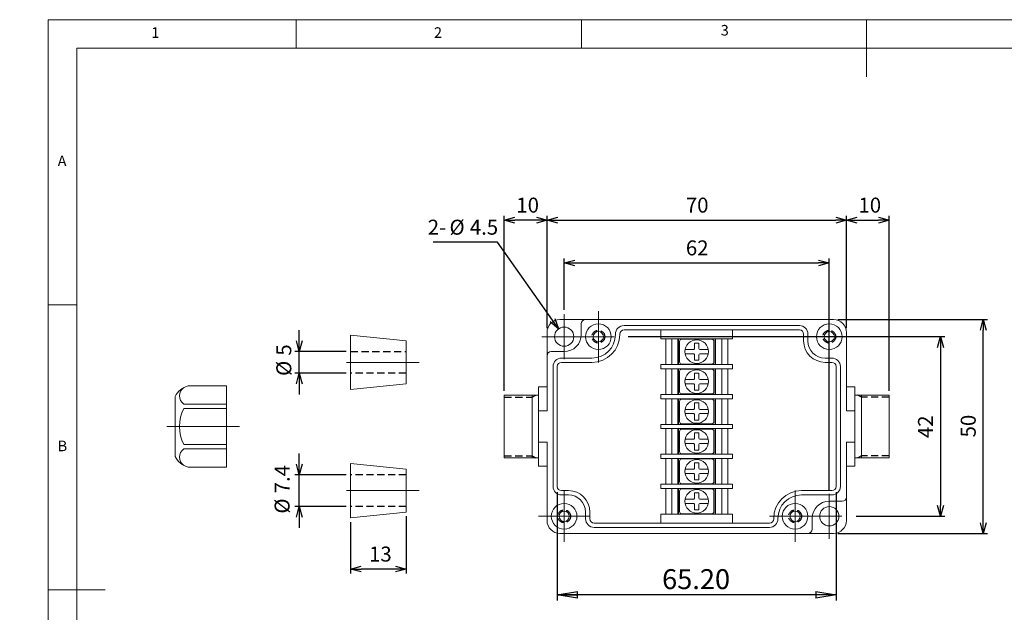
# Model space of a CAD drawing. Units: millimetres. Extents: x 0 to 292, y 0 to 205.
# Drawn here: x 0 to 173, y 101 to 205 of the extents above; entities that cross this region are included whole.
import ezdxf

# ---------------------------------------------------------------- set-up
doc = ezdxf.new("R2010")
doc.units = ezdxf.units.MM
doc.linetypes.add('CENTERX2', pattern=[20.32, 12.7, -2.54, 2.54, -2.54])
doc.linetypes.add('HIDDEN', pattern=[1.905, 1.27, -0.635])
for name, color, linetype, lineweight in [('AM_7', 4, 'CENTERX2', 15), ('導電板', 6, 'Continuous', 15), ('端子ﾋﾞｽ', 4, 'Continuous', 15), ('ｷｬｯﾌﾟ', 5, 'Continuous', 15), ('ｺﾞﾑﾌﾞｯｼｭ', 3, 'Continuous', 15), ('ﾄｯﾌﾟｶﾊﾞｰ', 179, 'Continuous', 15), ('ﾎﾞﾃﾞｨｰ', 2, 'Continuous', 15)]:
    doc.layers.add(name, color=color, linetype=linetype, lineweight=lineweight)
for name, color, linetype in [('FORMAT', 7, 'Continuous'), ('ｺﾞﾑﾌﾞｯｼｭ0', 3, 'HIDDEN'), ('ﾎﾞﾃﾞｨｰ0', 2, 'HIDDEN')]:
    doc.layers.add(name, color=color, linetype=linetype)
doc.styles.add('SLDTEXTSTYLE0', font='TXT', dxfattribs={"width": 0.75})
doc.styles.add('SLDTEXTSTYLE1', font='ISOCP')
doc.styles.add('SLDTEXTSTYLE2', font='ISOCP', dxfattribs={"width": 0.96})
doc.dimstyles.new('SLDDIMSTYLE0', dxfattribs={"dimtxt": 3.5, "dimasz": 3.556, "dimexe": 0, "dimexo": 0.0625, "dimgap": 0.875, "dimtad": 1, "dimdec": 0, "dimlfac": 1.333333, "dimrnd": 1e-09, "dimzin": 4, "dimdsep": 46, "dimtxsty": 'SLDTEXTSTYLE0', "dimblk1": 'CLOSED', "dimblk2": 'CLOSED', "dimsah": 1, "dimcen": 0.09, "dimadec": 0, "dimazin": 1, "dimtfac": 1, "dimtofl": 0, "dimtmove": 0, "dimatfit": 3, "dimldrblk": 'CLOSED', "dimfxl": 0, "dimfrac": 2, "dimtolj": 1, "dimtzin": 12, "dimarcsym": 0})
doc.dimstyles.new('SLDDIMSTYLE1', dxfattribs={"dimtxt": 2.625, "dimasz": 3.556, "dimexe": 0, "dimexo": 0.0625, "dimgap": 0.65625, "dimtad": 1, "dimdec": 6, "dimlfac": 1.333333, "dimrnd": 1e-09, "dimzin": 12, "dimdsep": 46, "dimtxsty": 'SLDTEXTSTYLE1', "dimblk1": 'NONE', "dimblk2": 'NONE', "dimsah": 1, "dimcen": 0.09, "dimadec": 0, "dimazin": 3, "dimtfac": 1, "dimtofl": 0, "dimtmove": 0, "dimatfit": 3, "dimldrblk": 'NONE', "dimfxl": 0, "dimfrac": 2, "dimtolj": 1, "dimtzin": 12, "dimarcsym": 0})
doc.dimstyles.new('SLDDIMSTYLE2', dxfattribs={"dimtxt": 2.625, "dimasz": 3.556, "dimexe": 0, "dimexo": 0.0625, "dimgap": 0.65625, "dimtad": 1, "dimdec": 1, "dimlfac": 1.333333, "dimrnd": 1e-09, "dimzin": 12, "dimdsep": 46, "dimtxsty": 'SLDTEXTSTYLE1', "dimblk1": 'NONE', "dimblk2": 'NONE', "dimsah": 1, "dimcen": 0, "dimadec": 0, "dimazin": 3, "dimtfac": 1, "dimtmove": 0, "dimatfit": 3, "dimldrblk": 'NONE', "dimfxl": 0, "dimfrac": 2, "dimtolj": 1, "dimtzin": 12, "dimarcsym": 0})
doc.dimstyles.new('SLDDIMSTYLE3', dxfattribs={"dimtxt": 2.625, "dimasz": 3.556, "dimexe": 0, "dimexo": 0.0625, "dimgap": 0.65625, "dimtad": 1, "dimdec": 1, "dimlfac": 1.333333, "dimrnd": 1e-09, "dimzin": 12, "dimdsep": 46, "dimtxsty": 'SLDTEXTSTYLE1', "dimblk1": 'NONE', "dimblk2": 'NONE', "dimsah": 1, "dimcen": 0.09, "dimadec": 0, "dimazin": 3, "dimtfac": 1, "dimtofl": 0, "dimtmove": 0, "dimatfit": 3, "dimldrblk": 'NONE', "dimfxl": 0, "dimfrac": 2, "dimtolj": 1, "dimtzin": 12, "dimarcsym": 0})

# ---------------------------------------------------------------- blocks, each defined once
blk = doc.blocks.new('_CLOSED')
at = {"color": 0, "linetype": 'ByBlock', "lineweight": -2}
for p, q in [((-1, 0.166667), (0, 0)), ((-1, 0.166667), (-1, -0.166667)), ((0, 0), (-1, -0.166667)), ((0, 0), (-1, 0))]:
    blk.add_line(p, q, dxfattribs=at)
blk = doc.blocks.new('_D_2')
at = {"layer": 'FORMAT'}
for p, q in [((94.29, 122.16), (94.29, 103.11)), ((143.19, 122.16), (143.19, 103.11)), ((143.19, 104.11), (94.29, 104.11))]:
    blk.add_line(p, q, dxfattribs=at)
at = {"layer": 'FORMAT', "xscale": 3.556, "yscale": 3.556}
for p, rotation in [((94.29, 104.11, 0.08), 180.0000000000014), ((143.19, 104.11, 0.08), 1.373999622392239e-12)]:
    blk.add_blockref('_CLOSED', p, dxfattribs=dict(at, rotation=rotation))
at = {"layer": 'FORMAT', "insert": (112.66, 108.63), "char_height": 3.5, "attachment_point": 1, "style": 'SLDTEXTSTYLE0'}
blk.add_mtext('65.20', dxfattribs=at)
blk = doc.blocks.new('_D_3')
at = {"layer": 'FORMAT', "color": 7}
for p, q in [((95.49, 154.09), (95.49, 163.09)), ((95.49, 162.34), (97.36, 162.84)), ((97.36, 161.84), (95.49, 162.34)), ((95.49, 162.34), (97.36, 162.34)), ((97.36, 162.34), (140.11, 162.34)), ((140.11, 162.84), (141.99, 162.34)), ((141.99, 162.34), (140.11, 161.84)), ((141.99, 162.34), (140.11, 162.34)), ((141.99, 122.41), (141.99, 163.09))]:
    blk.add_line(p, q, dxfattribs=at)
at = {"layer": 'FORMAT', "color": 7, "insert": (116.83, 166.29), "char_height": 2.625, "attachment_point": 1, "style": 'SLDTEXTSTYLE2'}
blk.add_mtext('62', dxfattribs=at)
blk = doc.blocks.new('_NONE')
blk = doc.blocks.new('_D_4')
at = {"layer": 'FORMAT', "color": 7}
for p, q in [((92.49, 150.91), (92.49, 170.59)), ((92.49, 169.84), (94.36, 170.34)), ((94.36, 169.34), (92.49, 169.84)), ((92.49, 169.84), (94.36, 169.84)), ((94.36, 169.84), (143.11, 169.84)), ((143.11, 170.34), (144.99, 169.84)), ((144.99, 169.84), (143.11, 169.34)), ((144.99, 169.84), (143.11, 169.84)), ((144.99, 150.91), (144.99, 170.59))]:
    blk.add_line(p, q, dxfattribs=at)
at = {"layer": 'FORMAT', "color": 7, "insert": (116.83, 173.79), "char_height": 2.625, "attachment_point": 1, "style": 'SLDTEXTSTYLE2'}
blk.add_mtext('70', dxfattribs=at)
blk = doc.blocks.new('_D_5')
at = {"layer": 'FORMAT', "color": 7}
for p, q in [((84.99, 139.92), (84.99, 170.59)), ((84.99, 169.84), (86.86, 170.34)), ((86.86, 169.34), (84.99, 169.84)), ((84.99, 169.84), (86.86, 169.84)), ((90.61, 169.84), (86.86, 169.84)), ((90.61, 170.34), (92.49, 169.84)), ((92.49, 169.84), (90.61, 169.34)), ((92.49, 169.84), (90.61, 169.84)), ((92.49, 150.91), (92.49, 170.59))]:
    blk.add_line(p, q, dxfattribs=at)
at = {"layer": 'FORMAT', "color": 7, "insert": (87.1, 173.79), "char_height": 2.625, "attachment_point": 1, "style": 'SLDTEXTSTYLE2'}
blk.add_mtext('10', dxfattribs=at)
blk = doc.blocks.new('_D_6')
at = {"layer": 'FORMAT', "color": 7}
for p, q in [((144.99, 150.91), (144.99, 170.59)), ((144.99, 169.84), (146.86, 170.34)), ((146.86, 169.34), (144.99, 169.84)), ((144.99, 169.84), (146.86, 169.84)), ((146.86, 169.84), (150.61, 169.84)), ((150.61, 170.34), (152.49, 169.84)), ((152.49, 169.84), (150.61, 169.34)), ((152.49, 169.84), (150.61, 169.84)), ((152.49, 139.92), (152.49, 170.59))]:
    blk.add_line(p, q, dxfattribs=at)
at = {"layer": 'FORMAT', "color": 7, "insert": (147.1, 173.79), "char_height": 2.625, "attachment_point": 1, "style": 'SLDTEXTSTYLE2'}
blk.add_mtext('10', dxfattribs=at)
blk = doc.blocks.new('_D_7')
at = {"layer": 'FORMAT', "color": 7}
for p, q in [((106.74, 149.41), (162.24, 149.41)), ((160.99, 147.53), (161.49, 149.41)), ((161.49, 149.41), (161.99, 147.53)), ((161.49, 149.41), (161.49, 147.53)), ((161.49, 147.53), (161.49, 119.78)), ((161.49, 117.91), (160.99, 119.78)), ((161.99, 119.78), (161.49, 117.91)), ((161.49, 117.91), (161.49, 119.78)), ((146.68, 117.91), (162.24, 117.91))]:
    blk.add_line(p, q, dxfattribs=at)
at = {"layer": 'FORMAT', "color": 7, "insert": (157.54, 131.61), "char_height": 2.625, "attachment_point": 1, "rotation": 90, "style": 'SLDTEXTSTYLE2'}
blk.add_mtext('42', dxfattribs=at)
blk = doc.blocks.new('_D_8')
at = {"layer": 'FORMAT', "color": 7}
for p, q in [((143.49, 152.41), (169.74, 152.41)), ((168.49, 150.53), (168.99, 152.41)), ((168.99, 152.41), (169.49, 150.53)), ((168.99, 152.41), (168.99, 150.53)), ((168.99, 116.78), (168.99, 150.53)), ((168.99, 114.91), (168.49, 116.78)), ((169.49, 116.78), (168.99, 114.91)), ((168.99, 114.91), (168.99, 116.78)), ((143.49, 114.91), (169.74, 114.91))]:
    blk.add_line(p, q, dxfattribs=at)
at = {"layer": 'FORMAT', "color": 7, "insert": (165.04, 131.74), "char_height": 2.625, "attachment_point": 1, "rotation": 90, "style": 'SLDTEXTSTYLE2'}
blk.add_mtext('50', dxfattribs=at)
blk = doc.blocks.new('_D_9')
at = {"layer": 'FORMAT', "color": 7}
for p, q in [((83.77, 165.97), (72.49, 165.97)), ((93.43, 152.31), (83.77, 165.97)), ((94.51, 150.78), (93.02, 152.02)), ((94.51, 150.78), (93.43, 152.31)), ((93.84, 152.6), (94.51, 150.78))]:
    blk.add_line(p, q, dxfattribs=at)
at = {"layer": 'FORMAT', "color": 7, "char_height": 2.625, "attachment_point": 1, "style": 'SLDTEXTSTYLE2'}
for s, insert in [('2-', (71.57, 169.92)), ('%%c', (75.38, 169.92)), ('4.5', (78.94, 169.92))]:
    blk.add_mtext(s, dxfattribs=dict(at, insert=insert))
blk = doc.blocks.new('_D_12')
at = {"layer": 'FORMAT', "color": 7}
for p, q in [((49.03, 148.66), (49.03, 150.53)), ((49.03, 146.78), (48.53, 148.66)), ((49.53, 148.66), (49.03, 146.78)), ((49.03, 146.78), (49.03, 148.66)), ((57.28, 146.78), (48.28, 146.78)), ((49.03, 143.03), (49.03, 146.78)), ((57.28, 143.03), (48.28, 143.03)), ((48.53, 141.16), (49.03, 143.03)), ((49.03, 143.03), (49.53, 141.16)), ((49.03, 143.03), (49.03, 141.16)), ((49.03, 141.16), (49.03, 139.28))]:
    blk.add_line(p, q, dxfattribs=at)
at = {"layer": 'FORMAT', "color": 7, "attachment_point": 1, "rotation": 90, "style": 'SLDTEXTSTYLE2'}
for s, insert, char_height in [('5', (45.01, 146.08), 2.62), ('%%c', (45.01, 142.52), 2.625)]:
    blk.add_mtext(s, dxfattribs=dict(at, insert=insert, char_height=char_height))
blk = doc.blocks.new('_D_13')
at = {"layer": 'FORMAT', "color": 7}
for p, q in [((49.03, 127.06), (49.03, 128.93)), ((49.03, 125.18), (48.53, 127.06)), ((49.53, 127.06), (49.03, 125.18)), ((49.03, 125.18), (49.03, 127.06)), ((57.28, 125.18), (48.28, 125.18)), ((49.03, 119.63), (49.03, 125.18)), ((57.28, 119.63), (48.28, 119.63)), ((48.53, 117.76), (49.03, 119.63)), ((49.03, 119.63), (49.53, 117.76)), ((49.03, 119.63), (49.03, 117.76)), ((49.03, 117.76), (49.03, 115.88))]:
    blk.add_line(p, q, dxfattribs=at)
at = {"layer": 'FORMAT', "color": 7, "char_height": 2.625, "attachment_point": 1, "rotation": 90, "style": 'SLDTEXTSTYLE2'}
for s, insert in [('7.4', (44.71, 121.93)), ('%%c', (44.71, 118.37))]:
    blk.add_mtext(s, dxfattribs=dict(at, insert=insert))
blk = doc.blocks.new('_D_14')
at = {"layer": 'FORMAT', "color": 7}
for p, q in [((67.78, 117.91), (67.78, 107.89)), ((58.03, 116.89), (58.03, 107.89)), ((58.03, 108.64), (59.91, 109.14)), ((65.91, 109.14), (67.78, 108.64)), ((59.91, 108.14), (58.03, 108.64)), ((58.03, 108.64), (59.91, 108.64)), ((65.91, 108.64), (59.91, 108.64)), ((67.78, 108.64), (65.91, 108.14)), ((67.78, 108.64), (65.91, 108.64))]:
    blk.add_line(p, q, dxfattribs=at)
at = {"layer": 'FORMAT', "color": 7, "insert": (61.27, 112.59), "char_height": 2.625, "attachment_point": 1, "style": 'SLDTEXTSTYLE2'}
blk.add_mtext('13', dxfattribs=at)

msp = doc.modelspace()

# ---------------------------------------------------------------- linework, layer by layer
at = {"color": 7, "linetype": 'Continuous', "lineweight": 0}
for p, q in [((292, 205), (5, 205)), ((5, 205), (5, 5)), ((48.5, 200), (48.5, 205)), ((98.5, 205), (98.5, 200)), ((148.5, 205), (148.5, 195)), ((287, 200), (10, 200)), ((10, 200), (10, 10)), ((10, 155), (5, 155)), ((5, 105), (15, 105))]:
    msp.add_line(p, q, dxfattribs=at)
at = {"layer": 'AM_7', "color": 7, "linetype": 'CENTERX2'}
for p, q in [((101.48771276, 153.90504464), (101.48771276, 144.90504464)), ((141.98771276, 149.40504464), (141.98771276, 153.90504464)), ((95.48771276, 153.34254464), (95.48771276, 145.46754464)), ((91.55021276, 149.40504464), (105.98771276, 149.40504464)), ((141.98771276, 149.40504464), (137.48771276, 149.40504464)), ((141.98771276, 149.40504464), (146.48771276, 149.40504464)), ((141.98771276, 149.40504464), (141.98771276, 144.90504464)), ((70.031839, 144.90504464), (55.781839, 144.90504464)), ((38.531839, 133.65504464), (25.031839, 133.65504464)), ((70.031839, 122.40504464), (55.781839, 122.40504464)), ((95.48771276, 117.90504464), (95.48771276, 122.40504464)), ((135.98771276, 113.40504464), (135.98771276, 122.40504464)), ((141.98771276, 113.96754464), (141.98771276, 121.84254464)), ((95.48771276, 117.90504464), (90.98771276, 117.90504464)), ((95.48771276, 117.90504464), (99.98771276, 117.90504464)), ((95.48771276, 117.90504464), (95.48771276, 113.40504464)), ((131.48771276, 117.90504464), (145.92521276, 117.90504464))]:
    msp.add_line(p, q, dxfattribs=at)
at = {"layer": '導電板', "color": 7}
for p, q in [((115.51271276, 149.03004464), (115.51271276, 144.53004464)), ((121.96271276, 149.03004464), (121.96271276, 144.53004464)), ((115.51271276, 143.78004464), (115.51271276, 139.28004464)), ((121.96271276, 143.78004464), (121.96271276, 139.28004464)), ((115.51271276, 138.53004464), (115.51271276, 134.03004464)), ((121.96271276, 138.53004464), (121.96271276, 134.03004464)), ((115.51271276, 133.28004464), (115.51271276, 128.78004464)), ((121.96271276, 133.28004464), (121.96271276, 128.78004464)), ((115.51271276, 128.03004464), (115.51271276, 123.53004464)), ((121.96271276, 128.03004464), (121.96271276, 123.53004464)), ((115.51271276, 122.78004464), (115.51271276, 118.28004464)), ((121.96271276, 122.78004464), (121.96271276, 118.28004464))]:
    msp.add_line(p, q, dxfattribs=at)
at = {"layer": '端子ﾋﾞｽ', "color": 7}
for p, q in [((115.73771276, 146.78004464), (115.73771276, 148.58004464)), ((116.11271276, 148.95504464), (121.36271276, 148.95504464)), ((121.73771276, 148.58004464), (121.73771276, 146.78004464)), ((115.73771276, 146.78004464), (115.73771276, 144.98004464)), ((118.17521276, 147.15504464), (116.70959017, 147.15504464)), ((119.30021276, 147.15504464), (120.76583535, 147.15504464)), ((121.73771276, 144.98004464), (121.73771276, 146.78004464)), ((118.17521276, 146.40504464), (116.70959017, 146.40504464)), ((119.30021276, 146.40504464), (120.76583535, 146.40504464)), ((115.73771276, 141.53004464), (115.73771276, 143.33004464)), ((116.11271276, 144.60504464), (121.36271276, 144.60504464)), ((116.11271276, 143.70504464), (121.36271276, 143.70504464)), ((121.73771276, 143.33004464), (121.73771276, 141.53004464)), ((118.17521276, 141.90504464), (116.70959017, 141.90504464)), ((119.30021276, 141.90504464), (120.76583535, 141.90504464)), ((115.73771276, 141.53004464), (115.73771276, 139.73004464)), ((118.17521276, 141.15504464), (116.70959017, 141.15504464)), ((119.30021276, 141.15504464), (120.76583535, 141.15504464)), ((121.73771276, 139.73004464), (121.73771276, 141.53004464)), ((116.11271276, 139.35504464), (121.36271276, 139.35504464)), ((116.11271276, 138.45504464), (121.36271276, 138.45504464)), ((115.73771276, 136.28004464), (115.73771276, 138.08004464)), ((118.17521276, 136.65504464), (116.70959017, 136.65504464)), ((119.30021276, 136.65504464), (120.76583535, 136.65504464)), ((121.73771276, 138.08004464), (121.73771276, 136.28004464)), ((115.73771276, 136.28004464), (115.73771276, 134.48004464)), ((118.17521276, 135.90504464), (116.70959017, 135.90504464)), ((119.30021276, 135.90504464), (120.76583535, 135.90504464)), ((121.73771276, 134.48004464), (121.73771276, 136.28004464)), ((116.11271276, 134.10504464), (121.36271276, 134.10504464)), ((116.11271276, 133.20504464), (121.36271276, 133.20504464)), ((115.73771276, 131.03004464), (115.73771276, 132.83004464)), ((118.17521276, 131.40504464), (116.70959017, 131.40504464)), ((119.30021276, 131.40504464), (120.76583535, 131.40504464)), ((121.73771276, 132.83004464), (121.73771276, 131.03004464)), ((115.73771276, 131.03004464), (115.73771276, 129.23004464)), ((118.17521276, 130.65504464), (116.70959017, 130.65504464)), ((119.30021276, 130.65504464), (120.76583535, 130.65504464)), ((121.73771276, 129.23004464), (121.73771276, 131.03004464)), ((116.11271276, 128.85504464), (121.36271276, 128.85504464)), ((116.11271276, 127.95504464), (121.36271276, 127.95504464)), ((115.73771276, 125.78004464), (115.73771276, 127.58004464)), ((118.17521276, 126.15504464), (116.70959017, 126.15504464)), ((119.30021276, 126.15504464), (120.76583535, 126.15504464)), ((121.73771276, 127.58004464), (121.73771276, 125.78004464)), ((115.73771276, 125.78004464), (115.73771276, 123.98004464)), ((118.17521276, 125.40504464), (116.70959017, 125.40504464)), ((119.30021276, 125.40504464), (120.76583535, 125.40504464)), ((121.73771276, 123.98004464), (121.73771276, 125.78004464)), ((116.11271276, 123.60504464), (121.36271276, 123.60504464)), ((116.11271276, 122.70504464), (121.36271276, 122.70504464)), ((115.73771276, 120.53004464), (115.73771276, 122.33004464)), ((118.17521276, 120.90504464), (116.70959017, 120.90504464)), ((119.30021276, 120.90504464), (120.76583535, 120.90504464)), ((121.73771276, 122.33004464), (121.73771276, 120.53004464)), ((115.73771276, 120.53004464), (115.73771276, 118.73004464)), ((118.17521276, 120.15504464), (116.70959017, 120.15504464)), ((119.30021276, 120.15504464), (120.76583535, 120.15504464)), ((121.73771276, 118.73004464), (121.73771276, 120.53004464)), ((116.11271276, 118.35504464), (121.36271276, 118.35504464))]:
    msp.add_line(p, q, dxfattribs=at)
at = {"layer": '端子ﾋﾞｽ', "color": 7, "linetype": 'Continuous'}
for p, q in [((118.36271276, 148.28004464), (118.36271276, 147.34254464)), ((118.36271276, 148.28004464), (119.11271276, 148.28004464)), ((119.11271276, 148.28004464), (119.11271276, 147.34254464)), ((118.36271276, 146.21754464), (118.36271276, 145.28004464)), ((118.36271276, 145.28004464), (119.11271276, 145.28004464)), ((119.11271276, 146.21754464), (119.11271276, 145.28004464)), ((118.36271276, 143.03004464), (118.36271276, 142.09254464)), ((118.36271276, 143.03004464), (119.11271276, 143.03004464)), ((119.11271276, 143.03004464), (119.11271276, 142.09254464)), ((118.36271276, 140.96754464), (118.36271276, 140.03004464)), ((118.36271276, 140.03004464), (119.11271276, 140.03004464)), ((119.11271276, 140.96754464), (119.11271276, 140.03004464)), ((118.36271276, 137.78004464), (118.36271276, 136.84254464)), ((118.36271276, 137.78004464), (119.11271276, 137.78004464)), ((119.11271276, 137.78004464), (119.11271276, 136.84254464)), ((118.36271276, 135.71754464), (118.36271276, 134.78004464)), ((118.36271276, 134.78004464), (119.11271276, 134.78004464)), ((119.11271276, 135.71754464), (119.11271276, 134.78004464)), ((118.36271276, 132.53004464), (118.36271276, 131.59254464)), ((118.36271276, 132.53004464), (119.11271276, 132.53004464)), ((119.11271276, 132.53004464), (119.11271276, 131.59254464)), ((118.36271276, 130.46754464), (118.36271276, 129.53004464)), ((118.36271276, 129.53004464), (119.11271276, 129.53004464)), ((119.11271276, 130.46754464), (119.11271276, 129.53004464)), ((118.36271276, 127.28004464), (118.36271276, 126.34254464)), ((118.36271276, 127.28004464), (119.11271276, 127.28004464)), ((119.11271276, 127.28004464), (119.11271276, 126.34254464)), ((118.36271276, 125.21754464), (118.36271276, 124.28004464)), ((119.11271276, 125.21754464), (119.11271276, 124.28004464)), ((118.36271276, 124.28004464), (119.11271276, 124.28004464)), ((118.36271276, 122.03004464), (118.36271276, 121.09254464)), ((118.36271276, 122.03004464), (119.11271276, 122.03004464)), ((119.11271276, 122.03004464), (119.11271276, 121.09254464)), ((118.36271276, 119.96754464), (118.36271276, 119.03004464)), ((119.11271276, 119.96754464), (119.11271276, 119.03004464)), ((118.36271276, 119.03004464), (119.11271276, 119.03004464))]:
    msp.add_line(p, q, dxfattribs=at)
at = {"layer": '端子ﾋﾞｽ', "color": 7}
for centre in [(118.73771276, 146.78004464), (118.73771276, 141.53004464), (118.73771276, 136.28004464), (118.73771276, 131.03004464), (118.73771276, 125.78004464), (118.73771276, 120.53004464)]:
    msp.add_circle(centre, 2.0625, dxfattribs=at)
for centre, radius, start, end in [((116.11271276, 148.58004464), 0.375, 90, 180), ((121.36271276, 148.58004464), 0.375, 0, 90), ((118.17521276, 147.34254464), 0.1875, 270, 0.0000000005), ((119.30021276, 147.34254464), 0.1875, 180, 270), ((118.17521276, 146.21754464), 0.1875, 359.9999999994, 90), ((119.30021276, 146.21754464), 0.1875, 90, 180), ((116.11271276, 144.98004464), 0.375, 180, 270), ((116.11271276, 143.33004464), 0.375, 90, 180), ((121.36271276, 144.98004464), 0.375, 270, 0), ((121.36271276, 143.33004464), 0.375, 0, 90), ((118.17521276, 142.09254464), 0.1875, 270, 0.0000000005), ((119.30021276, 142.09254464), 0.1875, 180, 270), ((118.17521276, 140.96754464), 0.1875, 359.9999999994, 90), ((119.30021276, 140.96754464), 0.1875, 90, 180), ((116.11271276, 139.73004464), 0.375, 180, 270), ((116.11271276, 138.08004464), 0.375, 90, 180), ((121.36271276, 139.73004464), 0.375, 270, 0), ((121.36271276, 138.08004464), 0.375, 0, 90), ((118.17521276, 136.84254464), 0.1875, 270, 0.0000000005), ((119.30021276, 136.84254464), 0.1875, 180, 270), ((118.17521276, 135.71754464), 0.1875, 359.9999999994, 90), ((119.30021276, 135.71754464), 0.1875, 90, 180), ((116.11271276, 134.48004464), 0.375, 180, 270), ((116.11271276, 132.83004464), 0.375, 90, 180), ((121.36271276, 134.48004464), 0.375, 270, 0), ((121.36271276, 132.83004464), 0.375, 0, 90), ((118.17521276, 131.59254464), 0.1875, 270, 0.0000000006), ((119.30021276, 131.59254464), 0.1875, 180, 270), ((118.17521276, 130.46754464), 0.1875, 359.9999999995, 90), ((119.30021276, 130.46754464), 0.1875, 90, 180), ((116.11271276, 129.23004464), 0.375, 180, 270), ((116.11271276, 127.58004464), 0.375, 90, 180), ((121.36271276, 129.23004464), 0.375, 270, 0), ((121.36271276, 127.58004464), 0.375, 0, 90), ((118.17521276, 126.34254464), 0.1875, 270, 0.0000000006), ((119.30021276, 126.34254464), 0.1875, 180, 270), ((118.17521276, 125.21754464), 0.1875, 359.9999999994, 90), ((119.30021276, 125.21754464), 0.1875, 90, 180), ((116.11271276, 123.98004464), 0.375, 180, 270), ((116.11271276, 122.33004464), 0.375, 90, 180), ((121.36271276, 123.98004464), 0.375, 270, 0), ((121.36271276, 122.33004464), 0.375, 0, 90), ((118.17521276, 121.09254464), 0.1875, 270, 0.0000000006), ((119.30021276, 121.09254464), 0.1875, 180, 270), ((118.17521276, 119.96754464), 0.1875, 359.9999999994, 90), ((119.30021276, 119.96754464), 0.1875, 90, 180), ((116.11271276, 118.73004464), 0.375, 180, 270), ((121.36271276, 118.73004464), 0.375, 270, 0)]:
    msp.add_arc(centre, radius, start, end, dxfattribs=at)
at = {"layer": 'ｷｬｯﾌﾟ', "color": 7}
for p, q in [((29.531839, 140.78004464), (36.281839, 140.78004464)), ((36.281839, 140.78004464), (36.281839, 133.65504464)), ((27.281839, 138.90504464), (27.281839, 133.65504464)), ((36.281839, 137.58496633), (28.781839, 137.58496633)), ((36.281839, 136.83702516), (28.781839, 136.83702516)), ((27.281839, 128.40504464), (27.281839, 133.65504464)), ((36.281839, 126.53004464), (36.281839, 133.65504464)), ((36.281839, 130.47306412), (28.781839, 130.47306412)), ((36.281839, 129.72512295), (28.781839, 129.72512295)), ((29.531839, 126.53004464), (36.281839, 126.53004464))]:
    msp.add_line(p, q, dxfattribs=at)
for centre, radius, start, end in [((30.49693584, 137.33442843), 3.57822344, 105.6472469947, 153.9638951898), ((29.79872492, 139.02989847), 1.76688592, 125.1363629319, 234.8636370681), ((35.156839, 133.65504464), 7.125, 153.4746479834, 206.5253520167), ((29.79872492, 128.28019081), 1.76688592, 125.1363629319, 234.8636370681), ((30.49693584, 129.97566085), 3.57822344, 206.0361048102, 254.3527530053)]:
    msp.add_arc(centre, radius, start, end, dxfattribs=at)
at = {"layer": 'ｺﾞﾑﾌﾞｯｼｭ', "color": 7}
for p, q in [((58.031839, 149.66754464), (67.781839, 148.65504464)), ((58.031839, 140.14254464), (58.031839, 149.66754464)), ((67.781839, 141.15504464), (67.781839, 148.65504464)), ((58.031839, 140.14254464), (67.781839, 141.15504464)), ((58.031839, 117.64254464), (58.031839, 127.16754464)), ((58.031839, 127.16754464), (67.781839, 126.15504464)), ((67.781839, 118.65504464), (67.781839, 126.15504464)), ((58.031839, 117.64254464), (67.781839, 118.65504464))]:
    msp.add_line(p, q, dxfattribs=at)
at = {"layer": 'ｺﾞﾑﾌﾞｯｼｭ0', "color": 7}
for p, q in [((58.031839, 146.78004464), (67.781839, 146.78004464)), ((67.781839, 143.03004464), (58.031839, 143.03004464)), ((67.781839, 125.18004464), (58.031839, 125.18004464)), ((67.781839, 119.63004464), (58.031839, 119.63004464))]:
    msp.add_line(p, q, dxfattribs=at)
at = {"layer": 'ﾄｯﾌﾟｶﾊﾞｰ', "color": 7}
for p, q in [((104.48771276, 149.85504464), (104.48771276, 149.78004464)), ((105.23771276, 149.85504464), (105.23771276, 149.78004464)), ((132.23771276, 117.53004464), (132.23771276, 117.45504464)), ((132.98771276, 117.53004464), (132.98771276, 117.45504464))]:
    msp.add_line(p, q, dxfattribs=at)
at = {"layer": 'ﾎﾞﾃﾞｨｰ', "color": 7}
for p, q in [((94.73771276, 152.40504464), (142.73771276, 152.40504464)), ((98.48771276, 151.65504464), (98.48771276, 149.78004464)), ((105.98771276, 151.35504464), (136.73771276, 151.35504464)), ((105.98771276, 150.60504464), (136.73771276, 150.60504464)), ((112.43771276, 150.60504464), (112.43771276, 149.03004464)), ((125.03771276, 150.60504464), (125.03771276, 149.03004464)), ((92.48771276, 150.15504464), (92.48771276, 136.39151705)), ((112.43771276, 149.03004464), (125.03771276, 149.03004464)), ((113.30021276, 149.03004464), (113.30021276, 144.53004464)), ((114.35021276, 149.03004464), (114.35021276, 144.53004464)), ((115.43771276, 149.03004464), (115.43771276, 144.53004464)), ((122.03771276, 149.03004464), (122.03771276, 144.53004464)), ((123.12521276, 149.03004464), (123.12521276, 144.53004464)), ((124.17521276, 149.03004464), (124.17521276, 144.53004464)), ((137.48771276, 149.85504464), (137.48771276, 148.65504464)), ((138.23771276, 149.85504464), (138.23771276, 148.65504464)), ((144.98771276, 150.15504464), (144.98771276, 136.39151705)), ((93.23771276, 146.78004464), (95.48771276, 146.78004464)), ((95.03771276, 145.65504464), (100.36271276, 145.65504464)), ((141.23771276, 145.65504464), (142.43771276, 145.65504464)), ((93.53771276, 144.15504464), (93.53771276, 123.15504464)), ((94.28771276, 144.15504464), (94.28771276, 123.15504464)), ((95.03771276, 144.90504464), (100.36271276, 144.90504464)), ((112.43771276, 144.53004464), (125.03771276, 144.53004464)), ((112.43771276, 144.53004464), (112.43771276, 143.78004464)), ((112.43771276, 143.78004464), (125.03771276, 143.78004464)), ((113.30021276, 143.78004464), (113.30021276, 139.28004464)), ((114.35021276, 143.78004464), (114.35021276, 139.28004464)), ((115.43771276, 143.78004464), (115.43771276, 139.28004464)), ((122.03771276, 143.78004464), (122.03771276, 139.28004464)), ((123.12521276, 143.78004464), (123.12521276, 139.28004464)), ((124.17521276, 143.78004464), (124.17521276, 139.28004464)), ((125.03771276, 144.53004464), (125.03771276, 143.78004464)), ((141.23771276, 144.90504464), (142.43771276, 144.90504464)), ((143.18771276, 144.15504464), (143.18771276, 123.15504464)), ((143.93771276, 144.15504464), (143.93771276, 123.15504464)), ((90.98771276, 140.59254464), (90.98771276, 133.65504464)), ((90.98771276, 140.59254464), (92.48771276, 140.59254464)), ((146.48771276, 140.59254464), (144.98771276, 140.59254464)), ((146.48771276, 140.59254464), (146.48771276, 133.65504464)), ((84.98771276, 139.16754464), (90.98771276, 139.16754464)), ((84.98771276, 139.16754464), (84.98771276, 128.14254464)), ((89.86271276, 139.16754464), (89.86271276, 128.14254464)), ((112.43771276, 139.28004464), (125.03771276, 139.28004464)), ((112.43771276, 139.28004464), (112.43771276, 138.53004464)), ((112.43771276, 138.53004464), (125.03771276, 138.53004464)), ((113.30021276, 138.53004464), (113.30021276, 134.03004464)), ((114.35021276, 138.53004464), (114.35021276, 134.03004464)), ((115.43771276, 138.53004464), (115.43771276, 134.03004464)), ((122.03771276, 138.53004464), (122.03771276, 134.03004464)), ((123.12521276, 138.53004464), (123.12521276, 134.03004464)), ((124.17521276, 138.53004464), (124.17521276, 134.03004464)), ((125.03771276, 139.28004464), (125.03771276, 138.53004464)), ((152.48771276, 139.16754464), (146.48771276, 139.16754464)), ((147.61271276, 139.16754464), (147.61271276, 128.14254464)), ((152.48771276, 139.16754464), (152.48771276, 128.14254464)), ((92.48771276, 136.39151705), (90.98771276, 136.39151705)), ((144.98771276, 136.39151705), (146.48771276, 136.39151705)), ((90.98771276, 133.65504464), (90.98771276, 126.71754464)), ((112.43771276, 134.03004464), (125.03771276, 134.03004464)), ((112.43771276, 134.03004464), (112.43771276, 133.28004464)), ((112.43771276, 133.28004464), (125.03771276, 133.28004464)), ((113.30021276, 133.28004464), (113.30021276, 128.78004464)), ((114.35021276, 133.28004464), (114.35021276, 128.78004464)), ((115.43771276, 133.28004464), (115.43771276, 128.78004464)), ((122.03771276, 133.28004464), (122.03771276, 128.78004464)), ((123.12521276, 133.28004464), (123.12521276, 128.78004464)), ((124.17521276, 133.28004464), (124.17521276, 128.78004464)), ((125.03771276, 134.03004464), (125.03771276, 133.28004464)), ((146.48771276, 133.65504464), (146.48771276, 126.71754464)), ((92.48771276, 130.91857223), (90.98771276, 130.91857223)), ((92.48771276, 130.91857223), (92.48771276, 117.15504464)), ((144.98771276, 130.91857223), (146.48771276, 130.91857223)), ((144.98771276, 130.91857223), (144.98771276, 117.15504464)), ((84.98771276, 128.14254464), (90.98771276, 128.14254464)), ((112.43771276, 128.78004464), (125.03771276, 128.78004464)), ((112.43771276, 128.78004464), (112.43771276, 128.03004464)), ((112.43771276, 128.03004464), (125.03771276, 128.03004464)), ((113.30021276, 128.03004464), (113.30021276, 123.53004464)), ((114.35021276, 128.03004464), (114.35021276, 123.53004464)), ((115.43771276, 128.03004464), (115.43771276, 123.53004464)), ((122.03771276, 128.03004464), (122.03771276, 123.53004464)), ((123.12521276, 128.03004464), (123.12521276, 123.53004464)), ((124.17521276, 128.03004464), (124.17521276, 123.53004464)), ((125.03771276, 128.78004464), (125.03771276, 128.03004464)), ((152.48771276, 128.14254464), (146.48771276, 128.14254464)), ((90.98771276, 126.71754464), (92.48771276, 126.71754464)), ((146.48771276, 126.71754464), (144.98771276, 126.71754464)), ((112.43771276, 123.53004464), (125.03771276, 123.53004464)), ((112.43771276, 123.53004464), (112.43771276, 122.78004464)), ((112.43771276, 122.78004464), (125.03771276, 122.78004464)), ((113.30021276, 122.78004464), (113.30021276, 118.28004464)), ((114.35021276, 122.78004464), (114.35021276, 118.28004464)), ((115.43771276, 122.78004464), (115.43771276, 118.28004464)), ((122.03771276, 122.78004464), (122.03771276, 118.28004464)), ((123.12521276, 122.78004464), (123.12521276, 118.28004464)), ((124.17521276, 122.78004464), (124.17521276, 118.28004464)), ((125.03771276, 123.53004464), (125.03771276, 122.78004464)), ((95.03771276, 122.40504464), (96.23771276, 122.40504464)), ((95.03771276, 121.65504464), (96.23771276, 121.65504464)), ((142.43771276, 122.40504464), (137.11271276, 122.40504464)), ((142.43771276, 121.65504464), (137.11271276, 121.65504464)), ((144.23771276, 120.53004464), (141.98771276, 120.53004464)), ((99.23771276, 118.65504464), (99.23771276, 117.45504464)), ((99.98771276, 118.65504464), (99.98771276, 117.45504464)), ((112.43771276, 118.28004464), (125.03771276, 118.28004464)), ((112.43771276, 118.28004464), (112.43771276, 116.70504464)), ((125.03771276, 118.28004464), (125.03771276, 116.70504464)), ((138.98771276, 115.65504464), (138.98771276, 117.53004464)), ((100.73771276, 116.70504464), (131.48771276, 116.70504464)), ((100.73771276, 115.95504464), (131.48771276, 115.95504464)), ((94.73771276, 114.90504464), (142.73771276, 114.90504464))]:
    msp.add_line(p, q, dxfattribs=at)
for centre, radius in [((95.48771276, 149.40504464), 1.6875), ((101.48771276, 149.40504464), 2.25), ((101.48771276, 149.40504464), 0.9), ((141.98771276, 149.40504464), 2.25), ((141.98771276, 149.40504464), 0.9), ((95.48771276, 117.90504464), 2.25), ((135.98771276, 117.90504464), 2.25), ((141.98771276, 117.90504464), 1.6875), ((95.48771276, 117.90504464), 0.9), ((135.98771276, 117.90504464), 0.9)]:
    msp.add_circle(centre, radius, dxfattribs=at)
for centre, radius, start, end in [((94.73771276, 150.15504464), 2.25, 90, 180), ((99.23771276, 151.65504464), 0.75, 90, 180), ((142.73771276, 150.15504464), 2.25, 0, 90), ((105.98771276, 149.85504464), 1.5, 90, 180), ((105.98771276, 149.85504464), 0.75, 90, 180), ((136.73771276, 149.85504464), 1.5, 0, 90), ((136.73771276, 149.85504464), 0.75, 0, 90), ((95.48771276, 149.78004464), 3, 270, 0), ((100.36271276, 149.78004464), 4.875, 270, 0), ((100.36271276, 149.78004464), 4.125, 270, 360), ((141.23771276, 148.65504464), 3.75, 180, 270), ((141.23771276, 148.65504464), 3, 180, 270), ((93.23771276, 146.03004464), 0.75, 90, 180), ((95.03771276, 144.15504464), 1.5, 90, 180), ((142.43771276, 144.15504464), 1.5, 0, 90), ((95.03771276, 144.15504464), 0.75, 90, 180), ((142.43771276, 144.15504464), 0.75, 0, 90), ((95.03771276, 123.15504464), 1.5, 180, 270), ((95.03771276, 123.15504464), 0.75, 180, 270), ((142.43771276, 123.15504464), 0.75, 270, 0), ((142.43771276, 123.15504464), 1.5, 270, 0), ((96.23771276, 118.65504464), 3.75, 0, 90), ((96.23771276, 118.65504464), 3, 0, 90), ((137.11271276, 117.53004464), 4.875, 90, 180), ((137.11271276, 117.53004464), 4.125, 90, 180), ((144.23771276, 121.28004464), 0.75, 270, 0), ((141.98771276, 117.53004464), 3, 90, 180), ((100.73771276, 117.45504464), 1.5, 180, 270), ((100.73771276, 117.45504464), 0.75, 180, 270), ((131.48771276, 117.45504464), 0.75, 270, 0), ((131.48771276, 117.45504464), 1.5, 270, 0), ((94.73771276, 117.15504464), 2.25, 180, 270), ((142.73771276, 117.15504464), 2.25, 270, 0), ((138.23771276, 115.65504464), 0.75, 270, 0)]:
    msp.add_arc(centre, radius, start, end, dxfattribs=at)
at = {"layer": 'ﾎﾞﾃﾞｨｰ0', "color": 7}
for p, q in [((84.98771276, 138.79254464), (89.86271276, 138.79254464)), ((89.86271276, 138.79254464), (90.51223181, 139.16754464)), ((147.61271276, 138.79254464), (146.96319371, 139.16754464)), ((152.48771276, 138.79254464), (147.61271276, 138.79254464)), ((84.98771276, 128.51754464), (89.86271276, 128.51754464)), ((89.86271276, 128.51754464), (90.51223181, 128.14254464)), ((147.61271276, 128.51754464), (146.96319371, 128.14254464)), ((152.48771276, 128.51754464), (147.61271276, 128.51754464))]:
    msp.add_line(p, q, dxfattribs=at)
for centre in [(101.48771276, 149.40504464), (141.98771276, 149.40504464), (95.48771276, 117.90504464), (135.98771276, 117.90504464)]:
    msp.add_circle(centre, 1.125, dxfattribs=at)

# ---------------------------------------------------------------- texts
at = {"color": 7, "linetype": 'Continuous', "lineweight": 0, "char_height": 1.85208333, "attachment_point": 1, "style": 'SLDTEXTSTYLE0'}
for s, insert in [('3', (122.95273299, 204.07563495)), ('1', (23.08333733, 203.6680164)), ('2', (72.66667067, 203.6680164)), ('A', (6.66666667, 181.1680164)), ('B', (6.66666667, 131.1680164))]:
    msp.add_mtext(s, dxfattribs=dict(at, insert=insert))

# ---------------------------------------------------------------- dimensions: what is measured, and where the dimension line sits
at = {"layer": 'FORMAT', "color": 7}
for base, p1, p2, picture, middle in [((92.48771276, 172.28004464), (84.98771276, 139.16754464), (92.48771276, 150.15504464), '_D_5', (88.73771276, 172.28004464)), ((92.48771276, 172.28004464), (144.98771276, 150.15504464), (92.48771276, 150.15504464), '_D_4', (118.73771276, 172.28004464)), ((144.98771276, 172.28004464), (152.48771276, 139.16754464), (144.98771276, 150.15504464), '_D_6', (148.73771276, 172.28004464)), ((95.48771276, 164.78030301), (141.98771276, 121.65504464), (95.48771276, 153.34254464), '_D_3', (118.73771276, 164.78030301)), ((67.781839, 111.08004389), (58.031839, 117.64254464), (67.781839, 118.65504464), '_D_14', (62.906839, 111.08004389))]:
    dim = msp.add_linear_dim(base=base, p1=p1, p2=p2, dimstyle='SLDDIMSTYLE1', dxfattribs=at)
    dim.commit()
    dim.dimension.update_dxf_attribs({"geometry": picture, "text_midpoint": middle, "dimtype": 160})
dim = msp.add_diameter_dim_2p(p1=(1.36314727, 2.13285116), p2=(0, 0), text='2-<>', dimstyle='SLDDIMSTYLE2', dxfattribs=at)
dim.commit()
dim.dimension.update_dxf_attribs({"geometry": '_D_9', "text_midpoint": (77.56566327, 165.97419581), "dimtype": 163})
for base, p1, p2, picture, middle in [((166.55021351, 114.90504464), (142.73771276, 152.40504464), (142.73771276, 114.90504464), '_D_8', (166.55021351, 133.65504464)), ((159.04995514, 149.40504464), (145.92521276, 117.90504464), (105.98771276, 149.40504464), '_D_7', (159.04995514, 133.65504464))]:
    dim = msp.add_linear_dim(base=base, p1=p1, p2=p2, angle=90, dimstyle='SLDDIMSTYLE1', dxfattribs=at)
    dim.commit()
    dim.dimension.update_dxf_attribs({"geometry": picture, "text_midpoint": middle, "dimtype": 160})
for base, p1, p2, dimstyle, picture, middle in [((46.51667768, 143.03004464), (58.031839, 146.78004464), (58.031839, 143.03004464), 'SLDDIMSTYLE1', '_D_12', (46.51667768, 145.11011825)), ((46.22162443, 119.63004464), (58.031839, 125.18004464), (58.031839, 119.63004464), 'SLDDIMSTYLE3', '_D_13', (46.22162443, 122.45909467))]:
    dim = msp.add_linear_dim(base=base, p1=p1, p2=p2, angle=90, text='%%c<>', dimstyle=dimstyle, dxfattribs=at)
    dim.commit()
    dim.dimension.update_dxf_attribs({"geometry": picture, "text_midpoint": middle, "dimtype": 160})
at = {"layer": 'FORMAT'}
dim = msp.add_linear_dim(base=(94.28771276, 104.11425202), p1=(143.18771276, 123.15504464), p2=(94.28771276, 123.15504464), angle=0, dimstyle='SLDDIMSTYLE0', dxfattribs=at)
dim.commit()
dim.dimension.update_dxf_attribs({"geometry": '_D_2', "text_midpoint": (118.48086655, 104.11425202), "dimtype": 160})

doc.saveas('drawing.dxf')
